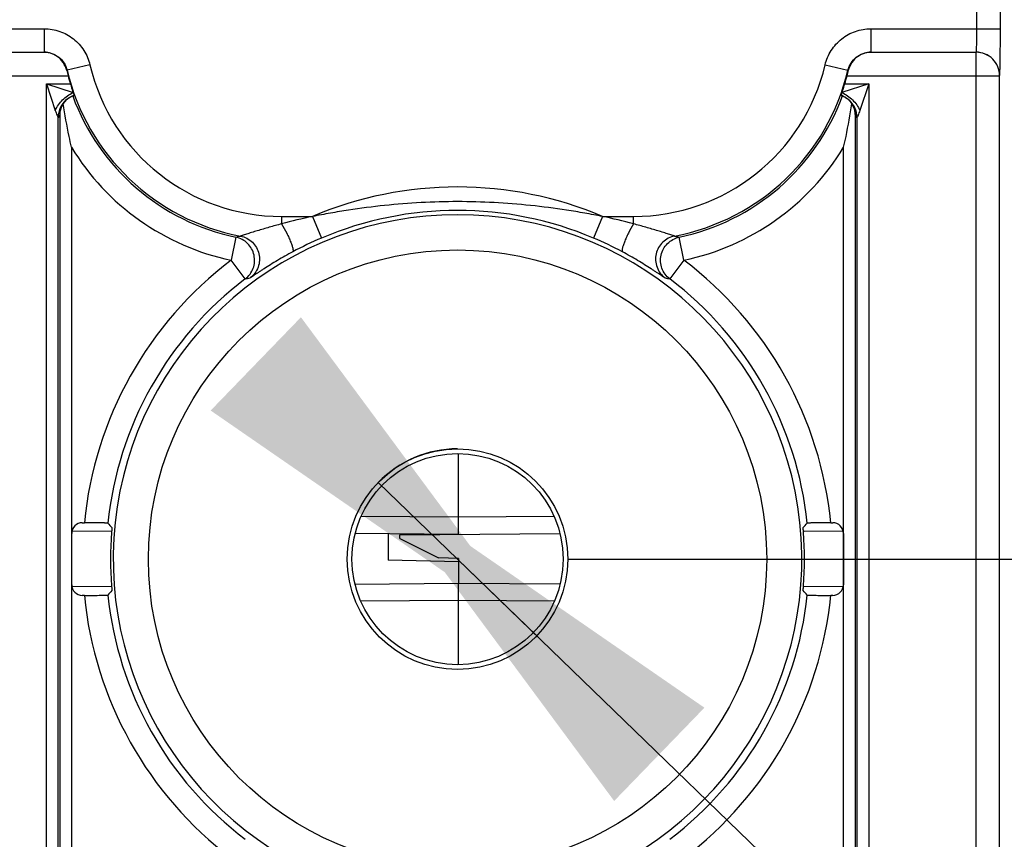
# Model space of a CAD drawing. Units: millimetres. Extents: x 0 to 420, y 0 to 297.
# Drawn here: x 204 to 210, y 168 to 173 of the extents above; entities that cross this region are included whole.
import ezdxf

# ---------------------------------------------------------------- set-up
doc = ezdxf.new("R2010")
doc.units = ezdxf.units.MM
doc.header["$LTSCALE"] = 23.1
doc.layers.get('0').update_dxf_attribs({"linetype": 'CONTINUOUS'})
doc.layers.add('INTF_1', color=7, linetype='CONTINUOUS')
doc.styles.get("Standard").update_dxf_attribs({"font": 'txt', "width": 0.8})
doc.dimstyles.new('DIMSTYLE_6', dxfattribs={"dimtxt": 2.5, "dimasz": 2.5, "dimexe": 1, "dimexo": 0, "dimtad": 1, "dimlfac": 6.666667, "dimtxsty": 'STANDARD', "dimblk": '_FILLED', "dimblk1": '_FILLED', "dimblk2": '_FILLED', "dimcen": 0.09, "dimazin": 2, "dimtp": 0.5, "dimtm": 0.5, "dimtfac": 1, "dimtofl": 0, "dimtmove": 0, "dimatfit": 3, "dimldrblk": '_FILLED', "dimfxl": 1, "dimtolj": 1, "dimarcsym": 0})
doc.dimstyles.new('DIMSTYLE_8', dxfattribs={"dimtxt": 2.5, "dimasz": 2.5, "dimexe": 1, "dimexo": 0, "dimtad": 1, "dimdec": 0, "dimlfac": 6.666667, "dimtxsty": 'STANDARD', "dimblk": '_FILLED', "dimblk1": '_FILLED', "dimblk2": '_FILLED', "dimcen": 0.09, "dimazin": 2, "dimtp": 0.2, "dimtm": 0.2, "dimtfac": 1, "dimtdec": 0, "dimtmove": 0, "dimatfit": 2, "dimldrblk": '_FILLED', "dimfxl": 1, "dimtolj": 1, "dimarcsym": 0})

# ---------------------------------------------------------------- blocks, each defined once
blk = doc.blocks.new('_FILLED')
at = {"color": 0, "linetype": 'BYBLOCK'}
blk.add_solid([(0, 0), (-1, 0.166), (-1, -0.166)], dxfattribs=at)
blk = doc.blocks.new('*D26')
at = {"color": 2, "linetype": 'CONTINUOUS'}
for p, q in [((207.6337, 197.2858), (228.5191, 197.2858)), ((227.5191, 197.2858), (227.5191, 183.4108)), ((227.5191, 169.5358), (227.5191, 183.4108)), ((207.6337, 169.5358), (228.5191, 169.5358))]:
    blk.add_line(p, q, dxfattribs=at)
at = {"color": 2, "linetype": 'CONTINUOUS', "xscale": 2.5, "yscale": 2.5, "zscale": 2.5}
for p, rotation in [((227.5191, 197.2858), 90), ((227.5191, 169.5358), 270)]:
    blk.add_blockref('_FILLED', p, dxfattribs=dict(at, rotation=rotation))
blk = doc.blocks.new('*D27')
at = {"color": 2, "linetype": 'CONTINUOUS'}
for p, q in [((206.4221, 170.026), (206.9287, 169.5358)), ((207.4354, 169.0455), (206.9287, 169.5358)), ((206.9287, 169.5358), (217.0698, 159.7226)), ((217.0698, 159.7226), (229.9031, 159.7226)), ((229.9031, 159.7226), (219.5698, 159.7226))]:
    blk.add_line(p, q, dxfattribs=at)
at = {"color": 2, "linetype": 'CONTINUOUS', "xscale": 2.5, "yscale": 2.5, "zscale": 2.5}
for p, rotation in [((207.4354, 169.0455), 315.9413587295), ((206.4221, 170.026), 135.9413587295)]:
    blk.add_blockref('_FILLED', p, dxfattribs=dict(at, rotation=rotation))

msp = doc.modelspace()

# ---------------------------------------------------------------- linework, layer by layer
at = {"color": 2, "linetype": 'CONTINUOUS'}
msp.add_arc((206.9287, 169.5358), 0.705, 90, 135.94136, dxfattribs=at)
at = {"layer": 'INTF_1', "color": 9, "linetype": 'CONTINUOUS'}
for p, q in [((210.2497, 172.9265), (210.2497, 173.0425)), ((210.3996, 172.9265), (210.3996, 173.0425)), ((203.4578, 172.9265), (204.2865, 172.9265)), ((204.2865, 172.9265), (204.2865, 172.7766)), ((209.571, 172.9265), (209.571, 172.7766)), ((209.571, 172.9265), (210.3996, 172.9265)), ((203.613, 172.7766), (204.2865, 172.7766)), ((203.6131, 172.7765), (204.2864, 172.7765)), ((204.2865, 172.7766), (204.2864, 172.7765)), ((209.571, 172.7766), (209.5711, 172.7765)), ((209.571, 172.7766), (210.2445, 172.7766)), ((209.5711, 172.7765), (210.2444, 172.7765)), ((210.2444, 172.7765), (210.2445, 172.7766)), ((210.2444, 166.2925), (210.2444, 172.7765)), ((204.5783, 172.6957), (204.4324, 172.6611)), ((209.2791, 172.6957), (209.4251, 172.6611)), ((203.6131, 172.6265), (204.4383, 172.6265)), ((204.4324, 172.6611), (204.4303, 172.6587)), ((209.4192, 172.6265), (210.3944, 172.6265)), ((209.4251, 172.6611), (209.4272, 172.6587)), ((210.3944, 172.6265), (210.3945, 172.6266)), ((210.3944, 166.4425), (210.3944, 172.6265)), ((204.2998, 166.4974), (204.2998, 172.5751)), ((204.2998, 172.5751), (204.3569, 172.4038)), ((204.2998, 172.5751), (204.4711, 172.518)), ((204.2998, 172.5751), (204.4529, 172.5751)), ((209.5577, 172.5751), (209.3864, 172.518)), ((209.4046, 172.5751), (209.5577, 172.5751)), ((209.5577, 172.5751), (209.5006, 172.4038)), ((209.5577, 172.5751), (209.5577, 166.4974)), ((204.4384, 172.4807), (204.4387, 172.4809)), ((204.4384, 172.4807), (204.4387, 172.4809)), ((209.4187, 172.4808), (209.419, 172.4807)), ((209.4188, 172.4809), (209.4191, 172.4807)), ((204.3853, 172.3738), (204.3853, 166.6729)), ((209.4722, 166.711), (209.4722, 172.3738)), ((204.3748, 166.6624), (204.3748, 172.3581)), ((209.4827, 172.3581), (209.4827, 166.7146)), ((204.4603, 172.1687), (204.4603, 166.9029)), ((209.3972, 166.9029), (209.3972, 172.1687)), ((205.8037, 171.7265), (205.8037, 171.6794)), ((205.8037, 171.7265), (206.001, 171.7265)), ((206.001, 171.7265), (206.0595, 171.5884)), ((207.8565, 171.7265), (207.798, 171.5884)), ((207.8565, 171.7265), (208.0537, 171.7265)), ((208.0537, 171.6795), (208.0537, 171.7265)), ((205.5119, 171.5936), (205.4812, 171.4468)), ((208.3763, 171.4468), (208.3455, 171.5936)), ((205.5717, 171.3273), (205.4812, 171.4468)), ((208.3763, 171.4468), (208.2858, 171.3273)), ((206.3122, 169.81), (206.9354, 169.8051)), ((206.3122, 169.81), (206.9354, 169.8051)), ((206.9354, 169.8052), (207.5453, 169.81)), ((206.9354, 169.8052), (207.5453, 169.81)), ((206.309, 169.2686), (206.9354, 169.2736)), ((206.309, 169.2686), (206.9354, 169.2736)), ((206.9354, 169.2735), (207.5484, 169.2686))]:
    msp.add_line(p, q, dxfattribs=at)
at = {"layer": 'INTF_1', "color": 7, "linetype": 'CONTINUOUS'}
for p, q in [((204.3858, 172.3862), (204.3857, 172.3855)), ((204.3858, 172.3862), (204.3857, 172.3855)), ((206.9354, 169.6937), (206.9354, 170.2106)), ((204.5291, 169.768), (204.5426, 169.768)), ((209.3149, 169.768), (209.3284, 169.768)), ((204.4616, 169.3711), (204.4616, 169.7005)), ((204.7172, 169.713), (204.4633, 169.7152)), ((206.935, 169.6936), (206.2739, 169.6994)), ((206.4854, 169.6975), (206.4854, 169.5296)), ((206.5604, 169.6903), (207.5836, 169.6993)), ((206.5604, 169.6678), (206.5604, 169.6903)), ((206.5604, 169.6678), (206.8064, 169.5448)), ((209.3942, 169.7151), (209.1403, 169.7128)), ((209.1404, 169.7128), (209.1404, 169.711)), ((209.3959, 169.7005), (209.3959, 169.3711)), ((206.9354, 169.5403), (206.8064, 169.5448)), ((206.9354, 169.5403), (206.9354, 169.3801)), ((206.9354, 169.5178), (206.4854, 169.5296)), ((204.7171, 169.3608), (204.4628, 169.3585)), ((206.9354, 169.3801), (206.2734, 169.3744)), ((207.5841, 169.3745), (206.9354, 169.3801)), ((206.9354, 168.861), (206.9354, 169.38)), ((209.3947, 169.3587), (209.1404, 169.3609)), ((204.5426, 169.3037), (204.5291, 169.3037)), ((209.3284, 169.3037), (209.3149, 169.3037))]:
    msp.add_line(p, q, dxfattribs=at)
for points in [[(204.4387, 172.4809), (204.4419, 172.483), (204.4507, 172.4885), (204.4599, 172.4933), (204.4694, 172.4974), (204.4766, 172.5001)], [(209.3809, 172.5001), (209.3879, 172.4975), (209.3974, 172.4933), (209.4066, 172.4885), (209.4155, 172.4831), (209.4188, 172.4809)], [(204.3857, 172.3855), (204.3857, 172.3856), (204.3858, 172.3858), (204.3858, 172.3863), (204.3859, 172.3871), (204.386, 172.3882), (204.3862, 172.3897), (204.3865, 172.3913), (204.3868, 172.3933), (204.3872, 172.3956), (204.3877, 172.3981), (204.3883, 172.401), (204.3891, 172.4041), (204.39, 172.4076), (204.3912, 172.4114), (204.3925, 172.4155), (204.3941, 172.4199), (204.3959, 172.4244), (204.398, 172.4291), (204.4003, 172.4339), (204.4029, 172.4387), (204.4058, 172.4437), (204.4089, 172.4487), (204.4125, 172.4538), (204.4163, 172.459), (204.4206, 172.4641), (204.4252, 172.4692), (204.4262, 172.4702)], [(204.4262, 172.4702), (204.4297, 172.4736), (204.4339, 172.4773), (204.4387, 172.4809)], [(209.4188, 172.4809), (209.4236, 172.4772), (209.4278, 172.4736), (209.4313, 172.4702)], [(209.4313, 172.4702), (209.4341, 172.4672), (209.4391, 172.4615), (209.4437, 172.4557), (209.4477, 172.4499), (209.4514, 172.4442), (209.4547, 172.4386), (209.4576, 172.433), (209.4601, 172.4277), (209.4623, 172.4225), (209.4642, 172.4177), (209.4657, 172.4132), (209.467, 172.4091), (209.468, 172.4054), (209.4689, 172.4021), (209.4695, 172.3992), (209.4701, 172.3966), (209.4705, 172.3943), (209.4709, 172.3921), (209.4712, 172.3902), (209.4714, 172.3886), (209.4715, 172.3874), (209.4716, 172.3865), (209.4717, 172.3859), (209.4717, 172.3857)]]:
    msp.add_lwpolyline(points, dxfattribs=at)
at = {"layer": 'INTF_1', "color": 9, "linetype": 'CONTINUOUS'}
for radius in [1.9765, 0.705]:
    msp.add_circle((206.9287, 169.5358), radius, dxfattribs=at)
at = {"layer": 'INTF_1', "color": 7, "linetype": 'CONTINUOUS'}
msp.add_circle((206.9287, 169.5358), 0.675, dxfattribs=at)
at = {"layer": 'INTF_1', "color": 9, "linetype": 'CONTINUOUS'}
for centre, radius, start, end in [((205.8037, 172.9858), 1.2593, 193.31976, 270), ((208.0537, 172.9858), 1.2593, 270, 346.68024), ((205.8037, 172.9858), 1.4092, 193.31976, 259.24324), ((208.0537, 172.9858), 1.4092, 280.75698, 346.68024), ((204.5248, 172.3581), 0.15, 112.24293, 118.457), ((204.5248, 172.358), 0.1501, 109.03019, 112.24265), ((205.8037, 172.9858), 1.4224, 200.10615, 258.16202), ((204.5248, 172.3582), 0.1499, 108.72619, 109.02972), ((208.0537, 172.9858), 1.4224, 281.8382, 339.89356), ((209.3327, 172.3582), 0.1499, 70.98026, 71.26588), ((209.3326, 172.358), 0.1501, 67.79011, 70.97978), ((209.3327, 172.3581), 0.15, 61.5583, 67.78986), ((204.5248, 172.358), 0.15, 129.68702, 179.98815), ((204.5248, 172.3581), 0.15, 125.03798, 180.01488), ((204.534, 172.3661), 0.1499, 135.99216, 180.02018), ((204.5248, 172.358), 0.1501, 125.49568, 129.6862), ((204.5248, 172.3581), 0.15, 125.15444, 125.49497), ((204.5248, 172.358), 0.15, 122.55983, 125.01768), ((204.5248, 172.358), 0.15, 120.35237, 122.55967), ((204.5248, 172.358), 0.1501, 118.45705, 120.35215), ((209.3326, 172.358), 0.1501, 59.66952, 61.55824), ((209.3327, 172.358), 0.15, 57.45033, 59.6693), ((209.3326, 172.358), 0.15, 54.97007, 57.45015), ((209.3326, 172.3581), 0.15, 359.98512, 54.94975), ((209.3327, 172.3581), 0.15, 54.49896, 54.83646), ((209.3326, 172.358), 0.1501, 50.3082, 54.49825), ((209.3327, 172.358), 0.15, 0.01185, 50.30738), ((209.3235, 172.3661), 0.1499, 18.03668, 43.99904), ((209.3232, 172.366), 0.1502, 8.44003, 18.02877), ((209.3235, 172.3661), 0.1499, 7.53164, 8.43182), ((209.3233, 172.3661), 0.1501, 359.98596, 7.5275), ((205.8037, 172.9858), 1.5724, 211.30703, 258.16202), ((208.0537, 172.9858), 1.5724, 281.8382, 328.69156), ((206.9287, 169.5358), 2.3791, 67.0483, 112.9517), ((206.9287, 169.5358), 2.2291, 67.04827, 112.9517), ((206.9287, 169.5358), 2.2015, 287.45832, 252.54168), ((206.8051, 167.9202), 3.8903, 101.92905, 104.91637), ((207.0523, 167.9202), 3.8903, 75.08376, 78.07093), ((202.5346, 182.7912), 11.5866, 284.88999, 285.03731), ((206.9554, 169.4732), 2.2971, 112.9556, 118.06584), ((206.8986, 169.4659), 2.3052, 61.94332, 67.03542), ((211.3212, 182.7849), 11.5801, 254.96278, 255.11018), ((206.9287, 169.5358), 2.3974, 127.14323, 174.44278), ((206.9287, 169.5358), 2.3974, 5.55718, 52.85682), ((206.9287, 169.5358), 2.2474, 127.14323, 174.13655), ((203.998, 179.2564), 8.0838, 281.226, 281.44339), ((209.8678, 179.298), 8.1262, 258.55731, 258.77356), ((206.9287, 169.5358), 2.2474, 5.86341, 52.85682), ((206.9287, 169.5358), 2.3974, 185.55636, 232.85675), ((206.9287, 169.5358), 2.2474, 185.86247, 232.85675), ((206.9287, 169.5358), 2.2474, 307.14319, 354.13757), ((206.9287, 169.5358), 2.3974, 307.14319, 354.44368)]:
    msp.add_arc(centre, radius, start, end, dxfattribs=at)
at = {"layer": 'INTF_1', "color": 7, "linetype": 'CONTINUOUS'}
for centre, radius, start, end in [((205.618, 172.9369), 1.2199, 193.18371, 194.7438), ((205.8037, 172.9858), 1.4119, 194.74323, 196.91119), ((208.0537, 172.9858), 1.4119, 343.08875, 345.25677), ((208.2419, 172.9363), 1.2174, 345.25459, 346.81791), ((204.6057, 172.3714), 0.2204, 176.33301, 179.37786), ((209.2516, 172.3715), 0.2205, 0.62265, 3.69915), ((204.5291, 169.7005), 0.0675, 89.99999, 180), ((209.6287, 174.2223), 6.6502, 222.08204, 222.41164), ((204.2287, 174.2223), 6.6502, 317.58834, 317.91794), ((209.3284, 169.7005), 0.0675, 0, 90.00001), ((206.9287, 169.5358), 2.2186, 175.57227, 184.42608), ((206.9287, 169.5358), 2.2186, 355.57396, 4.42768), ((204.5291, 169.3711), 0.0675, 179.99998, 270.00001), ((209.3284, 169.3711), 0.0675, 269.99999, 0.00002), ((209.6233, 164.8587), 6.6398, 137.61577, 137.94604), ((204.2342, 164.8587), 6.6398, 42.05398, 42.38425)]:
    msp.add_arc(centre, radius, start, end, dxfattribs=at)
at = {"layer": 'INTF_1', "color": 9, "linetype": 'CONTINUOUS'}
for points, knots in [([(204.2865, 172.9265), (204.3198, 172.9265), (204.3869, 172.9152), (204.476, 172.8663), (204.5442, 172.7908), (204.5707, 172.7281), (204.5783, 172.6957)], [0, 0, 0, 0, 0.25, 0.5, 0.75, 1, 1, 1, 1]), ([(209.2791, 172.6957), (209.2868, 172.7281), (209.3133, 172.7908), (209.3815, 172.8663), (209.4706, 172.9152), (209.5377, 172.9265), (209.571, 172.9265)], [0, 0, 0, 0, 0.25, 0.5, 0.75, 1, 1, 1, 1]), ([(210.2445, 172.7766), (210.2448, 172.7767), (210.2451, 172.778), (210.2456, 172.7803), (210.2461, 172.7841), (210.2465, 172.7891), (210.247, 172.7955), (210.2476, 172.8064), (210.2482, 172.8227), (210.2489, 172.845), (210.2493, 172.8704), (210.2496, 172.8979), (210.2497, 172.9169), (210.2497, 172.9265)], [0, 0, 0, 0, 0.007221, 0.023291, 0.04841, 0.082417, 0.12502, 0.175834, 0.300141, 0.450715, 0.621921, 0.807338, 1, 1, 1, 1]), ([(210.3945, 172.6266), (210.3946, 172.6267), (210.3948, 172.6274), (210.3951, 172.6287), (210.3953, 172.6307), (210.3957, 172.6348), (210.3961, 172.6416), (210.3965, 172.6518), (210.397, 172.6645), (210.3974, 172.6797), (210.3978, 172.6972), (210.3983, 172.7247), (210.3988, 172.7636), (210.3993, 172.8143), (210.3996, 172.8694), (210.3996, 172.9072), (210.3996, 172.9265)], [0, 0, 0, 0, 0.002193, 0.006647, 0.013411, 0.022485, 0.04749, 0.081447, 0.124043, 0.174881, 0.233485, 0.299304, 0.450053, 0.621467, 0.807108, 1, 1, 1, 1]), ([(204.2865, 172.7766), (204.3031, 172.7766), (204.3367, 172.7709), (204.3813, 172.7464), (204.4154, 172.7087), (204.4286, 172.6773), (204.4324, 172.6611)], [0, 0, 0, 0, 0.249994, 0.5, 0.750005, 1, 1, 1, 1]), ([(209.4251, 172.6611), (209.4289, 172.6773), (209.4421, 172.7087), (209.4762, 172.7464), (209.5208, 172.7709), (209.5544, 172.7766), (209.571, 172.7766)], [0, 0, 0, 0, 0.249994, 0.5, 0.750005, 1, 1, 1, 1]), ([(210.3944, 172.6265), (210.3944, 172.646), (210.3866, 172.6854), (210.3532, 172.7353), (210.3034, 172.7686), (210.2639, 172.7765), (210.2444, 172.7765)], [0, 0, 0, 0, 0.24999, 0.5, 0.75001, 1, 1, 1, 1]), ([(210.3945, 172.6266), (210.3945, 172.6461), (210.3867, 172.6855), (210.3533, 172.7354), (210.3035, 172.7687), (210.264, 172.7765), (210.2445, 172.7766)], [0, 0, 0, 0, 0.24999, 0.5, 0.75001, 1, 1, 1, 1]), ([(204.3569, 172.4038), (204.3586, 172.3986), (204.3621, 172.3886), (204.3673, 172.375), (204.3717, 172.3651), (204.3739, 172.3597), (204.3748, 172.3581)], [0, 0, 0, 0, 0.335575, 0.643053, 0.888827, 1, 1, 1, 1]), ([(204.3841, 172.366), (204.3843, 172.3662), (204.3845, 172.367), (204.3848, 172.3685), (204.385, 172.3709), (204.3852, 172.3727), (204.3853, 172.3738)], [0, 0, 0, 0, 0.095667, 0.286106, 0.583052, 1, 1, 1, 1]), ([(209.4734, 172.366), (209.4732, 172.3662), (209.473, 172.367), (209.4727, 172.3685), (209.4724, 172.3709), (209.4722, 172.3727), (209.4722, 172.3738)], [0, 0, 0, 0, 0.095667, 0.28611, 0.583057, 1, 1, 1, 1]), ([(209.5006, 172.4038), (209.4988, 172.3986), (209.4953, 172.3887), (209.4901, 172.3751), (209.4858, 172.3651), (209.4835, 172.3597), (209.4827, 172.3581)], [0, 0, 0, 0, 0.335566, 0.643044, 0.888823, 1, 1, 1, 1]), ([(204.3749, 172.3581), (204.3756, 172.3586), (204.3789, 172.361), (204.3819, 172.3638), (204.3841, 172.366)], [0, 0, 0, 0, 0.235222, 1, 1, 1, 1]), ([(209.4826, 172.3581), (209.4818, 172.3586), (209.4785, 172.361), (209.4755, 172.3638), (209.4734, 172.366)], [0, 0, 0, 0, 0.235218, 1, 1, 1, 1]), ([(207.8565, 171.7265), (207.8182, 171.7339), (207.7417, 171.7482), (207.5881, 171.7733), (207.318, 171.8085), (206.9287, 171.8298), (206.5395, 171.8085), (206.2694, 171.7733), (206.1158, 171.7482), (206.0393, 171.7339), (206.001, 171.7265)], [0, 0, 0, 0, 0.062553, 0.125073, 0.250025, 0.5, 0.749975, 0.874927, 0.937447, 1, 1, 1, 1]), ([(205.8037, 171.6794), (205.7905, 171.6758), (205.7642, 171.6685), (205.725, 171.6575), (205.6863, 171.6463), (205.6487, 171.6351), (205.6183, 171.6258), (205.5954, 171.6185), (205.5797, 171.6135), (205.5658, 171.609), (205.5555, 171.6057), (205.5488, 171.6035), (205.5451, 171.6024), (205.5425, 171.6017), (205.5412, 171.6013), (205.5407, 171.6013)], [0, 0, 0, 0, 0.149681, 0.298503, 0.445688, 0.589749, 0.727703, 0.792645, 0.853267, 0.907587, 0.952738, 0.970709, 0.984901, 0.994801, 1, 1, 1, 1]), ([(205.8037, 171.6794), (205.8153, 171.6599), (205.8314, 171.6303), (205.8501, 171.5909), (205.8617, 171.5639), (205.8703, 171.5405), (205.8752, 171.5238), (205.877, 171.5129), (205.8774, 171.5065), (205.8765, 171.5015), (205.8747, 171.5002)], [0, 0, 0, 0, 0.347687, 0.515646, 0.668151, 0.797563, 0.897681, 0.935433, 0.964697, 1, 1, 1, 1]), ([(208.0537, 171.6795), (208.0422, 171.6599), (208.0261, 171.6303), (208.0073, 171.5909), (207.9958, 171.5639), (207.9872, 171.5405), (207.9823, 171.5238), (207.9805, 171.5129), (207.9801, 171.5065), (207.9809, 171.5015), (207.9828, 171.5002)], [0, 0, 0, 0, 0.347689, 0.515648, 0.668153, 0.797565, 0.897682, 0.935435, 0.964698, 1, 1, 1, 1]), ([(208.3168, 171.6013), (208.3163, 171.6013), (208.3149, 171.6017), (208.3124, 171.6024), (208.3087, 171.6035), (208.3019, 171.6057), (208.2917, 171.609), (208.2778, 171.6135), (208.2621, 171.6185), (208.2391, 171.6258), (208.2088, 171.6351), (208.1712, 171.6463), (208.1325, 171.6575), (208.0932, 171.6685), (208.0669, 171.6758), (208.0537, 171.6795)], [0, 0, 0, 0, 0.005199, 0.015098, 0.029291, 0.047262, 0.092414, 0.146735, 0.207356, 0.272299, 0.410253, 0.554313, 0.701499, 0.850319, 1, 1, 1, 1]), ([(205.5717, 171.3273), (205.5831, 171.3359), (205.6034, 171.3565), (205.6239, 171.3946), (205.6328, 171.4369), (205.6294, 171.4801), (205.614, 171.5206), (205.5878, 171.5551), (205.553, 171.5808), (205.5259, 171.5907), (205.5119, 171.5936)], [0, 0, 0, 0, 0.124958, 0.249948, 0.374965, 0.5, 0.625035, 0.750052, 0.875042, 1, 1, 1, 1]), ([(205.5407, 171.6013), (205.5549, 171.5986), (205.5826, 171.589), (205.6182, 171.5634), (205.6451, 171.5287), (205.6609, 171.4877), (205.6644, 171.444), (205.6552, 171.401), (205.6342, 171.3625), (205.6134, 171.3419), (205.6018, 171.3333)], [0, 0, 0, 0, 0.124955, 0.249943, 0.374962, 0.5, 0.625038, 0.750057, 0.875045, 1, 1, 1, 1]), ([(208.3168, 171.6013), (208.3026, 171.5986), (208.2749, 171.589), (208.2393, 171.5634), (208.2124, 171.5287), (208.1966, 171.4877), (208.1931, 171.444), (208.2023, 171.401), (208.2233, 171.3625), (208.2441, 171.3419), (208.2557, 171.3333)], [0, 0, 0, 0, 0.124955, 0.249943, 0.374962, 0.5, 0.625038, 0.750057, 0.875045, 1, 1, 1, 1]), ([(208.2858, 171.3273), (208.2744, 171.3359), (208.2541, 171.3565), (208.2336, 171.3946), (208.2247, 171.4369), (208.2281, 171.4801), (208.2435, 171.5206), (208.2697, 171.5551), (208.3044, 171.5808), (208.3316, 171.5907), (208.3455, 171.5936)], [0, 0, 0, 0, 0.124958, 0.249948, 0.374965, 0.5, 0.625035, 0.750052, 0.875042, 1, 1, 1, 1]), ([(205.8747, 171.5002), (205.858, 171.4914), (205.8254, 171.4735), (205.7781, 171.446), (205.7336, 171.419), (205.6989, 171.397), (205.6736, 171.3804), (205.6568, 171.3693), (205.6419, 171.3594), (205.6291, 171.3508), (205.6187, 171.3438), (205.6114, 171.339), (205.607, 171.3362), (205.6046, 171.3347), (205.603, 171.3338), (205.6021, 171.3334), (205.6018, 171.3333)], [0, 0, 0, 0, 0.176521, 0.348667, 0.513037, 0.66462, 0.733583, 0.796728, 0.853044, 0.901518, 0.941196, 0.971238, 0.982428, 0.990975, 0.996835, 1, 1, 1, 1]), ([(208.2557, 171.3333), (208.2554, 171.3334), (208.2545, 171.3338), (208.2528, 171.3347), (208.2505, 171.3362), (208.246, 171.339), (208.2388, 171.3438), (208.2284, 171.3508), (208.2156, 171.3594), (208.2007, 171.3693), (208.1839, 171.3804), (208.1586, 171.397), (208.1239, 171.419), (208.0794, 171.4461), (208.0321, 171.4735), (207.9994, 171.4914), (207.9828, 171.5002)], [0, 0, 0, 0, 0.003165, 0.009025, 0.017572, 0.028762, 0.058803, 0.098481, 0.146955, 0.203271, 0.266416, 0.335379, 0.486962, 0.651333, 0.823479, 1, 1, 1, 1])]:
    msp.add_open_spline(points, degree=3, knots=knots, dxfattribs=at)
at = {"layer": 'INTF_1', "color": 7, "linetype": 'CONTINUOUS'}
for points, knots in [([(204.4303, 172.6587), (204.4259, 172.6774), (204.4108, 172.7114), (204.374, 172.7491), (204.3314, 172.771), (204.3011, 172.7762), (204.2864, 172.7765)], [0, 0, 0, 0, 0.288962, 0.545197, 0.778352, 1, 1, 1, 1]), ([(209.5711, 172.7765), (209.5564, 172.7762), (209.5261, 172.771), (209.4834, 172.7491), (209.4467, 172.7114), (209.4315, 172.6774), (209.4272, 172.6587)], [0, 0, 0, 0, 0.221648, 0.454803, 0.711038, 1, 1, 1, 1]), ([(204.4529, 172.5751), (204.4545, 172.5697), (204.4604, 172.5507), (204.4666, 172.5317), (204.4711, 172.518)], [0, 0, 0, 0, 0.2793, 1, 1, 1, 1]), ([(209.3864, 172.518), (209.3877, 172.522), (209.3939, 172.5409), (209.4, 172.56), (209.4046, 172.5751)], [0, 0, 0, 0, 0.209102, 1, 1, 1, 1]), ([(204.4711, 172.518), (204.4719, 172.5155), (204.473, 172.5121), (204.4744, 172.5077), (204.4753, 172.5052), (204.4759, 172.5032), (204.4764, 172.5017), (204.4765, 172.5007), (204.4767, 172.5002), (204.4766, 172.5001)], [0, 0, 0, 0, 0.414835, 0.584717, 0.727289, 0.841089, 0.924928, 0.977964, 1, 1, 1, 1]), ([(209.3864, 172.518), (209.3856, 172.5155), (209.3844, 172.5121), (209.383, 172.5077), (209.3822, 172.5052), (209.3816, 172.5032), (209.3811, 172.5017), (209.381, 172.5007), (209.3808, 172.5002), (209.3808, 172.5001)], [0, 0, 0, 0, 0.41483, 0.584712, 0.727285, 0.841088, 0.924928, 0.977965, 1, 1, 1, 1]), ([(204.4603, 172.1687), (204.455, 172.1919), (204.4347, 172.2843), (204.418, 172.3776), (204.4081, 172.4478)], [0, 0, 0, 0, 0.250825, 1, 1, 1, 1]), ([(209.3972, 172.1687), (209.4025, 172.1918), (209.4228, 172.2842), (209.4394, 172.3774), (209.4493, 172.4476)], [0, 0, 0, 0, 0.250826, 1, 1, 1, 1]), ([(204.6931, 169.7654), (204.693, 169.7655), (204.6927, 169.7655), (204.6916, 169.7658), (204.6893, 169.7659), (204.6856, 169.7662), (204.6805, 169.7664), (204.6741, 169.7666), (204.6664, 169.7668), (204.6576, 169.767), (204.6438, 169.7673), (204.6243, 169.7676), (204.5988, 169.7678), (204.5713, 169.7679), (204.5523, 169.768), (204.5426, 169.768)], [0, 0, 0, 0, 0.002123, 0.006516, 0.022274, 0.047258, 0.081246, 0.123915, 0.174854, 0.233571, 0.299502, 0.45041, 0.621843, 0.807347, 1, 1, 1, 1]), ([(204.7188, 169.7371), (204.7188, 169.737), (204.7188, 169.7368), (204.7189, 169.7363), (204.7188, 169.7356), (204.7188, 169.734), (204.7186, 169.7315), (204.7183, 169.7278), (204.718, 169.7234), (204.7175, 169.7164), (204.7171, 169.7109), (204.7168, 169.7071)], [0, 0, 0, 0, 0.006494, 0.022253, 0.047227, 0.081195, 0.174746, 0.299337, 0.450215, 0.621666, 1, 1, 1, 1]), ([(209.1407, 169.7071), (209.1404, 169.7109), (209.14, 169.7163), (209.1395, 169.7234), (209.1391, 169.7278), (209.1389, 169.7315), (209.1387, 169.734), (209.1387, 169.7356), (209.1386, 169.7363), (209.1387, 169.7368), (209.1386, 169.737), (209.1387, 169.7371)], [0, 0, 0, 0, 0.378334, 0.549785, 0.700663, 0.825254, 0.918805, 0.952773, 0.977747, 0.993506, 1, 1, 1, 1]), ([(209.3149, 169.768), (209.3052, 169.768), (209.2862, 169.7679), (209.2587, 169.7678), (209.2332, 169.7676), (209.2137, 169.7673), (209.1999, 169.767), (209.1911, 169.7668), (209.1834, 169.7666), (209.177, 169.7664), (209.1719, 169.7662), (209.1682, 169.7659), (209.1659, 169.7658), (209.1648, 169.7655), (209.1645, 169.7655), (209.1644, 169.7654)], [0, 0, 0, 0, 0.192653, 0.378157, 0.54959, 0.700498, 0.766429, 0.825146, 0.876085, 0.918754, 0.952742, 0.977726, 0.993484, 0.997877, 1, 1, 1, 1]), ([(204.7168, 169.3646), (204.7171, 169.3608), (204.7175, 169.3553), (204.718, 169.3483), (204.7183, 169.3438), (204.7186, 169.3401), (204.7187, 169.3376), (204.7188, 169.3361), (204.7188, 169.3353), (204.7188, 169.3349), (204.7188, 169.3346), (204.7188, 169.3346)], [0, 0, 0, 0, 0.378331, 0.54978, 0.700658, 0.825248, 0.9188, 0.952769, 0.977744, 0.993505, 1, 1, 1, 1]), ([(209.1387, 169.3346), (209.1387, 169.3346), (209.1387, 169.3349), (209.1386, 169.3353), (209.1387, 169.3361), (209.1387, 169.3376), (209.1389, 169.3401), (209.1391, 169.3438), (209.1395, 169.3483), (209.14, 169.3553), (209.1404, 169.3608), (209.1407, 169.3646)], [0, 0, 0, 0, 0.006495, 0.022256, 0.047231, 0.0812, 0.174752, 0.299342, 0.45022, 0.621669, 1, 1, 1, 1]), ([(204.5426, 169.3037), (204.5523, 169.3037), (204.5712, 169.3037), (204.5988, 169.3038), (204.6243, 169.3041), (204.6438, 169.3043), (204.6576, 169.3046), (204.6664, 169.3048), (204.6741, 169.305), (204.6805, 169.3052), (204.6856, 169.3054), (204.6893, 169.3057), (204.6916, 169.3059), (204.6927, 169.3061), (204.693, 169.3062), (204.6931, 169.3062)], [0, 0, 0, 0, 0.192653, 0.378157, 0.54959, 0.700498, 0.766429, 0.825146, 0.876085, 0.918754, 0.952742, 0.977726, 0.993484, 0.997877, 1, 1, 1, 1]), ([(209.1644, 169.3062), (209.1645, 169.3062), (209.1648, 169.3061), (209.1659, 169.3059), (209.1682, 169.3057), (209.1719, 169.3055), (209.177, 169.3052), (209.1834, 169.305), (209.1911, 169.3048), (209.1999, 169.3046), (209.2137, 169.3043), (209.2332, 169.3041), (209.2587, 169.3038), (209.2862, 169.3037), (209.3052, 169.3037), (209.3149, 169.3037)], [0, 0, 0, 0, 0.002123, 0.006516, 0.022274, 0.047258, 0.081246, 0.123915, 0.174854, 0.233571, 0.299502, 0.45041, 0.621843, 0.807347, 1, 1, 1, 1])]:
    msp.add_open_spline(points, degree=3, knots=knots, dxfattribs=at)
at = {"layer": 'INTF_1', "color": 9, "linetype": 'CONTINUOUS'}
for points in [[(204.3569, 172.4038), (204.3675, 172.429), (204.4, 172.4749), (204.4459, 172.5074), (204.4711, 172.518)], [(209.3864, 172.518), (209.4116, 172.5074), (209.4575, 172.4749), (209.49, 172.429), (209.5006, 172.4038)], [(204.3748, 172.3581), (204.3748, 172.3581), (204.3748, 172.358), (204.3748, 172.358), (204.3748, 172.358)], [(209.4827, 172.3581), (209.4827, 172.3581), (209.4827, 172.3581), (209.4826, 172.358), (209.4826, 172.358)]]:
    msp.add_open_spline(points, degree=3, dxfattribs=at)

# ---------------------------------------------------------------- dimensions: what is measured, and where the dimension line sits
at = {"color": 2, "linetype": 'CONTINUOUS'}
dim = msp.add_linear_dim(base=(227.5191, 169.5358), p1=(207.6337, 197.2858), p2=(207.6337, 169.5358), angle=270, dimstyle='DIMSTYLE_6', dxfattribs=at)
dim.commit()
dim.dimension.update_dxf_attribs({"geometry": '*D26', "text_midpoint": (227.5191, 180.4108), "dimtype": 160})
dim = msp.add_diameter_dim_2p(p1=(207.4354, 169.0455), p2=(206.4221, 170.026), text='%%c<>', dimstyle='DIMSTYLE_8', override={"dimtih": 1, "dimtoh": 1, "dimpost": '<>'}, dxfattribs=at)
dim.commit()
dim.dimension.update_dxf_attribs({"geometry": '*D27', "text_midpoint": (222.0698, 160.3476), "dimtype": 163})

doc.saveas('drawing.dxf')
